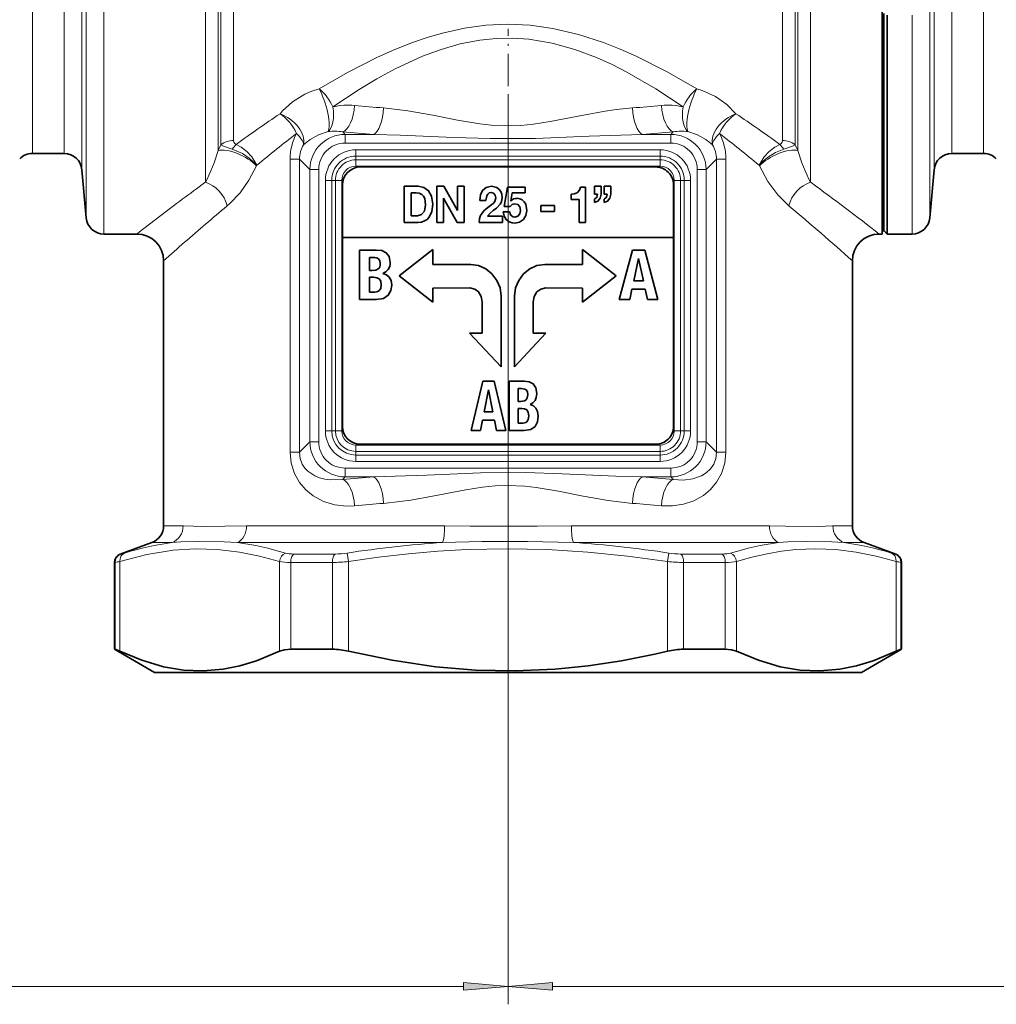
# Model space of a CAD drawing. Extents: x 0 to 420, y 0 to 297.
# Drawn here: x 117 to 172, y 63 to 118 of the extents above; entities that cross this region are included whole.
import ezdxf

# ---------------------------------------------------------------- set-up
doc = ezdxf.new("R2010")
doc.units = 0
doc.linetypes.add('DASHDOT', pattern=[18.5, 12, -3, 0.5, -3])

msp = doc.modelspace()

# ---------------------------------------------------------------- linework, layer by layer
at = {"color": 7, "lineweight": 13}
for p, q in [((121.782417, 152.714981), (121.782417, 108.591789)), ((127.451874, 152.538147), (127.451874, 108.609283)), ((161.280304, 152.538147), (161.280304, 108.609283)), ((128.158981, 152.238754), (128.158981, 110.383598)), ((128.323196, 152.073303), (128.323196, 110.705017)), ((160.408981, 152.073303), (160.408981, 110.705017)), ((160.573196, 152.238754), (160.573196, 110.383606)), ((120.786224, 151.802139), (120.786224, 109.392883)), ((129.030304, 151.782761), (129.030304, 110.940292)), ((159.701874, 151.782761), (159.701874, 110.940292)), ((120.552254, 149.127823), (120.552254, 111.739815)), ((117.780304, 148.214981), (117.780304, 112.540909)), ((119.556061, 148.214981), (119.556061, 112.540909)), ((169.176117, 110.214981), (169.176117, 120.105896)), ((170.951874, 110.214981), (170.951874, 120.105896)), ((168.179932, 109.302139), (168.179932, 119.668259)), ((167.945953, 106.627823), (167.945953, 118.386124)), ((166.949753, 105.714981), (166.949753, 117.948479)), ((117.780304, 112.540909), (117.780304, 110.214981)), ((119.556061, 112.540909), (119.556061, 110.214981)), ((120.552254, 111.739815), (120.552254, 109.302139)), ((135.262848, 111.287834), (135.127533, 111.423157)), ((135.262848, 111.287834), (136.866455, 111.287834)), ((135.262848, 110.795433), (135.262848, 111.287834)), ((144.366089, 111.188324), (144.366089, 62.669052)), ((144.366089, 111.188324), (144.366089, 62.669052)), ((151.865662, 111.287834), (153.46933, 111.287834)), ((153.46933, 111.287834), (153.604645, 111.423157)), ((153.46933, 110.795433), (153.46933, 111.287834)), ((128.323196, 110.705017), (128.158981, 110.383606)), ((135.262848, 110.795433), (153.46933, 110.795433)), ((160.573196, 110.383606), (160.408981, 110.705017)), ((135.866089, 110.422089), (135.866089, 110.068535)), ((152.866089, 110.422089), (135.866089, 110.422089)), ((135.866089, 110.068535), (135.866089, 109.861427)), ((152.866089, 110.068535), (135.866089, 110.068535)), ((152.866089, 110.422089), (152.866089, 110.068535)), ((152.866089, 110.068535), (152.866089, 109.861427)), ((130.331039, 109.558487), (130.31456, 109.522934)), ((132.187012, 93.533707), (132.187012, 109.896255)), ((132.187012, 109.896255), (132.715195, 109.896255)), ((133.293228, 109.318222), (132.715195, 109.896255)), ((132.715195, 93.533707), (132.715195, 109.896255)), ((135.866089, 109.861427), (152.866089, 109.861427)), ((135.866089, 109.861427), (135.866089, 109.507874)), ((135.866089, 109.507874), (152.866089, 109.507874)), ((152.866089, 109.861427), (152.866089, 109.507874)), ((155.43895, 109.318222), (156.016983, 109.896255)), ((156.016983, 109.896255), (156.016983, 93.533707)), ((156.545166, 109.896255), (156.016983, 109.896255)), ((156.545166, 109.896255), (156.545166, 93.533707)), ((158.417618, 109.522934), (158.401138, 109.558487)), ((120.786224, 106.627823), (120.786224, 109.392883)), ((133.785645, 109.318222), (133.293228, 109.318222)), ((133.293228, 109.318222), (133.293228, 94.11174)), ((133.785645, 109.318222), (133.785645, 94.11174)), ((154.946533, 94.11174), (154.946533, 109.318222)), ((154.946533, 109.318222), (155.43895, 109.318222)), ((155.43895, 94.11174), (155.43895, 109.318222)), ((121.782417, 105.714981), (121.782417, 108.591789)), ((127.427765, 108.591789), (127.451874, 108.609283)), ((134.158981, 94.714981), (134.158981, 108.714981)), ((134.158981, 108.714981), (134.512543, 108.714981)), ((134.512543, 108.714981), (134.719635, 108.714981)), ((134.512543, 94.714981), (134.512543, 108.714981)), ((134.719635, 94.714981), (134.719635, 108.714981)), ((134.719635, 108.714981), (135.073196, 108.714981)), ((135.073196, 94.714981), (135.073196, 108.714981)), ((153.658981, 94.714981), (153.658981, 108.714981)), ((154.012543, 108.714981), (153.658981, 108.714981)), ((154.219635, 108.714981), (154.012543, 108.714981)), ((154.012543, 94.714981), (154.012543, 108.714981)), ((154.219635, 108.714981), (154.219635, 94.714981)), ((154.573196, 108.714981), (154.219635, 108.714981)), ((154.573196, 108.714981), (154.573196, 94.714981)), ((161.304413, 108.591789), (161.280304, 108.609283)), ((128.652222, 107.275421), (128.674591, 107.294029)), ((160.079956, 107.275421), (160.057587, 107.294029)), ((134.158981, 94.714981), (134.512543, 94.714981)), ((134.512543, 94.714981), (134.719635, 94.714981)), ((134.719635, 94.714981), (135.073196, 94.714981)), ((154.012543, 94.714981), (153.658981, 94.714981)), ((154.219635, 94.714981), (154.012543, 94.714981)), ((154.573196, 94.714981), (154.219635, 94.714981)), ((133.293228, 94.11174), (132.715195, 93.533707)), ((133.785645, 94.11174), (133.293228, 94.11174)), ((154.946533, 94.11174), (155.43895, 94.11174)), ((155.43895, 94.11174), (156.016983, 93.533707)), ((135.866089, 93.568535), (135.866089, 93.922089)), ((152.866089, 93.922089), (135.866089, 93.922089)), ((135.866089, 93.361427), (135.866089, 93.568535)), ((152.866089, 93.568535), (135.866089, 93.568535)), ((152.866089, 93.568535), (152.866089, 93.922089)), ((152.866089, 93.361427), (152.866089, 93.568535)), ((132.187012, 93.533707), (132.715195, 93.533707)), ((135.866089, 93.361427), (152.866089, 93.361427)), ((135.866089, 93.007874), (135.866089, 93.361427)), ((135.866089, 93.007874), (152.866089, 93.007874)), ((152.866089, 93.007874), (152.866089, 93.361427)), ((156.545166, 93.533707), (156.016983, 93.533707)), ((135.262848, 92.634529), (135.262848, 92.142128)), ((153.46933, 92.634529), (135.262848, 92.634529)), ((153.46933, 92.634529), (153.46933, 92.142128)), ((135.262848, 92.142128), (135.127533, 92.006805)), ((136.866516, 92.142128), (135.262848, 92.142128)), ((153.46933, 92.142128), (151.865738, 92.142128)), ((153.46933, 92.142128), (153.604645, 92.006813)), ((126.208763, 89.415192), (125.116089, 89.415192)), ((127.472626, 89.365982), (127.47686, 89.365921)), ((140.824142, 89.415192), (129.750687, 89.415192)), ((158.981476, 89.415192), (147.90802, 89.415192)), ((163.616089, 89.415192), (162.523422, 89.415192)), ((125.588127, 88.475494), (124.458107, 88.475494)), ((127.086151, 88.539497), (127.09066, 88.539528)), ((140.703064, 88.475494), (129.251129, 88.475494)), ((159.481033, 88.475494), (148.029083, 88.475494)), ((164.274063, 88.475494), (163.144043, 88.475494)), ((122.735695, 87.833801), (122.695076, 87.833801)), ((134.699387, 87.833801), (132.402405, 87.833801)), ((135.373322, 87.887314), (135.444763, 87.417473)), ((153.358856, 87.887314), (153.287415, 87.417465)), ((156.329773, 87.833801), (154.032791, 87.833801)), ((166.037094, 87.833801), (165.99649, 87.833801)), ((122.407318, 87.36396), (122.366089, 87.36396)), ((122.407318, 82.514023), (122.407318, 87.36396)), ((122.671524, 82.40332), (122.671524, 87.417473)), ((131.59285, 82.40332), (131.59285, 87.417465)), ((134.552628, 87.36396), (132.220779, 87.36396)), ((132.220779, 82.514023), (132.220779, 87.36396)), ((134.552628, 82.514023), (134.552628, 87.36396)), ((135.444763, 82.40332), (135.444763, 87.417473)), ((153.287415, 82.40332), (153.287415, 87.417465)), ((156.511398, 87.36396), (154.17955, 87.36396)), ((154.17955, 82.514023), (154.17955, 87.36396)), ((156.511398, 82.514023), (156.511398, 87.36396)), ((157.139328, 82.40332), (157.139328, 87.417473)), ((166.060654, 82.40332), (166.060654, 87.417465)), ((166.366089, 87.36396), (166.32486, 87.36396)), ((166.32486, 82.514023), (166.32486, 87.36396)), ((67.356575, 63.669052), (141.875595, 63.669052)), ((146.856583, 63.669052), (221.37561, 63.669052))]:
    msp.add_line(p, q, dxfattribs=at)
at = {"color": 7, "lineweight": 35}
for p, q in [((165.278122, 108.591789), (165.278122, 140.481476)), ((165.366089, 105.914978), (165.366089, 118.044365)), ((165.566086, 105.714981), (165.566086, 117.948479)), ((119.556061, 110.214981), (117.780304, 110.214981)), ((169.176117, 110.214981), (170.951874, 110.214981)), ((120.552254, 109.302139), (120.786224, 106.627823)), ((136.116089, 109.464981), (152.616089, 109.464981)), ((168.179932, 109.302139), (167.945953, 106.627823)), ((135.116089, 108.464981), (135.116089, 105.514984)), ((153.616089, 108.464981), (153.616089, 105.514984)), ((165.278122, 108.591789), (165.278122, 105.715225)), ((138.55513, 108.383842), (138.55513, 106.368805)), ((139.337509, 108.383842), (138.55513, 108.383842)), ((138.953903, 108.011253), (139.238297, 108.011253)), ((138.953903, 106.741219), (138.953903, 108.011253)), ((140.386017, 108.383842), (140.386017, 106.368805)), ((140.782211, 108.383842), (140.386017, 108.383842)), ((141.539093, 107.031982), (140.782211, 108.383842)), ((141.917542, 108.383842), (141.544266, 108.383842)), ((141.544266, 108.383842), (141.544266, 107.031982)), ((141.917542, 106.368805), (141.917542, 108.383842)), ((144.333237, 108.344398), (144.158066, 107.252129)), ((145.326462, 108.344398), (144.333237, 108.344398)), ((144.521347, 107.56546), (144.592484, 108.014008)), ((144.592484, 108.014008), (145.326462, 108.014008)), ((145.326462, 108.014008), (145.326462, 108.344398)), ((147.896332, 107.951996), (147.896332, 107.65004)), ((148.704041, 108.344398), (148.417053, 108.344398)), ((148.704041, 106.368805), (148.704041, 108.344398)), ((149.205978, 108.383842), (149.205978, 107.949242)), ((149.566681, 108.383842), (149.205978, 108.383842)), ((149.205978, 107.949242), (149.373596, 107.949242)), ((149.566681, 107.951996), (149.566681, 108.383842)), ((149.74704, 108.383842), (149.74704, 107.949242)), ((150.107742, 108.383842), (149.74704, 108.383842)), ((149.74704, 107.949242), (149.914642, 107.949242)), ((150.107742, 107.951996), (150.107742, 108.383842)), ((140.759293, 106.368805), (140.759293, 107.717735)), ((140.759293, 107.717735), (140.764465, 107.717735)), ((140.764465, 107.717735), (141.518768, 106.368805)), ((142.790009, 107.585098), (143.135559, 107.585098)), ((144.526337, 107.559776), (144.521347, 107.56546)), ((146.205994, 107.311386), (146.205994, 106.967049)), ((146.970459, 107.311386), (146.205994, 107.311386)), ((146.970459, 106.967049), (146.970459, 107.311386)), ((147.896332, 107.65004), (148.343338, 107.65004)), ((148.343338, 107.65004), (148.343338, 106.368805)), ((149.205978, 107.664162), (149.205978, 107.477951)), ((149.74704, 107.664162), (149.74704, 107.477951)), ((141.544266, 107.031982), (141.539093, 107.031982)), ((144.462952, 106.955673), (144.102249, 106.955673)), ((144.158066, 107.252129), (144.483109, 107.252129)), ((146.205994, 106.967049), (146.970459, 106.967049)), ((138.55513, 106.368805), (139.337509, 106.368805)), ((139.309433, 106.741219), (138.953903, 106.741219)), ((140.386017, 106.368805), (140.759293, 106.368805)), ((141.518768, 106.368805), (141.917542, 106.368805)), ((142.749359, 106.368805), (144.054871, 106.368805)), ((144.054871, 106.713142), (143.214096, 106.713142)), ((144.054871, 106.368805), (144.054871, 106.713142)), ((148.343338, 106.368805), (148.704041, 106.368805)), ((123.616089, 105.714981), (121.782417, 105.714981)), ((165.278122, 105.714981), (165.116089, 105.714981)), ((165.366089, 105.914978), (165.276062, 105.824966)), ((165.278122, 105.827042), (165.278122, 105.714981)), ((165.366089, 105.914978), (165.566086, 105.714981)), ((165.566086, 105.714981), (166.949753, 105.714981)), ((153.616089, 105.514984), (135.116089, 105.514984)), ((135.116089, 105.514984), (135.116089, 94.964981)), ((153.616089, 94.964981), (153.616089, 105.514984)), ((136.057632, 104.821854), (136.057632, 102.051132)), ((136.992798, 104.821854), (136.057632, 104.821854)), ((138.28833, 103.382668), (140.170563, 104.860268)), ((140.170563, 104.860268), (140.170563, 104.022079)), ((148.533524, 104.022079), (148.533524, 104.860268)), ((148.533524, 104.860268), (150.415924, 103.382668)), ((150.584915, 102.051132), (151.318207, 104.821854)), ((151.318207, 104.821854), (152.008942, 104.821854)), ((152.008942, 104.821854), (152.742401, 102.051132)), ((125.116089, 89.415192), (125.116089, 104.214981)), ((136.616425, 104.410507), (136.818146, 104.410507)), ((136.616425, 103.684799), (136.616425, 104.410507)), ((140.170563, 104.022079), (142.287231, 104.022079)), ((146.41687, 104.022079), (148.533524, 104.022079)), ((151.65979, 104.340744), (151.391922, 103.095001)), ((151.667542, 104.340744), (151.65979, 104.340744)), ((151.935211, 103.095001), (151.667542, 104.340744)), ((163.616089, 89.415192), (163.616089, 104.214981)), ((136.775421, 103.684799), (136.616425, 103.684799)), ((137.361435, 103.506348), (137.361435, 103.514099)), ((136.616425, 103.296883), (136.857071, 103.296883)), ((136.616425, 102.462479), (136.616425, 103.296883)), ((140.170563, 101.90403), (138.28833, 103.382668)), ((150.415924, 103.382668), (148.533524, 101.90403)), ((151.391922, 103.095001), (151.935211, 103.095001)), ((136.833817, 102.462479), (136.616425, 102.462479)), ((142.232101, 102.702774), (140.170563, 102.696579)), ((140.170563, 102.696579), (140.170563, 101.90403)), ((148.533524, 102.696579), (146.471985, 102.702774)), ((148.533524, 101.90403), (148.533524, 102.696579)), ((151.294952, 102.637146), (151.166962, 102.051132)), ((152.032196, 102.637146), (151.294952, 102.637146)), ((152.160355, 102.051132), (152.032196, 102.637146)), ((136.057632, 102.051132), (137.000549, 102.051132)), ((142.92836, 100.168564), (142.92836, 101.933655)), ((143.983597, 102.253021), (143.983597, 100.168564)), ((144.720505, 100.112755), (144.720505, 102.253021)), ((145.775726, 101.933655), (145.775726, 100.168564)), ((151.166962, 102.051132), (150.584915, 102.051132)), ((152.742401, 102.051132), (152.160355, 102.051132)), ((143.983429, 98.286514), (142.22316, 100.168739)), ((142.22316, 100.168739), (142.92836, 100.168739)), ((143.983429, 100.168739), (143.983429, 98.286514)), ((146.480774, 100.168739), (144.720505, 98.286514)), ((145.775558, 100.168739), (146.480774, 100.168739)), ((144.720505, 98.286514), (144.720505, 100.11293)), ((142.306183, 94.727554), (142.966263, 97.498276)), ((142.966263, 97.498276), (143.587921, 97.498276)), ((143.587921, 97.498276), (144.248016, 94.727554)), ((144.422668, 97.498276), (144.422668, 94.727554)), ((145.264313, 97.498276), (144.422668, 97.498276)), ((143.27356, 97.016998), (143.032578, 95.771423)), ((143.280624, 97.016998), (143.27356, 97.016998)), ((143.521606, 95.771423), (143.280624, 97.016998)), ((144.925491, 97.086929), (145.10704, 97.086929)), ((144.925491, 96.361389), (144.925491, 97.086929)), ((145.068634, 96.361389), (144.925491, 96.361389)), ((143.032578, 95.771423), (143.521606, 95.771423)), ((144.925491, 95.973297), (145.142014, 95.973297)), ((144.925491, 95.138901), (144.925491, 95.973297)), ((145.596069, 96.182762), (145.596069, 96.190514)), ((142.945251, 95.313393), (142.830002, 94.727554)), ((143.608948, 95.313393), (142.945251, 95.313393)), ((143.724182, 94.727554), (143.608948, 95.313393)), ((142.830002, 94.727554), (142.306183, 94.727554)), ((144.248016, 94.727554), (143.724182, 94.727554)), ((144.422668, 94.727554), (145.271378, 94.727554)), ((145.12117, 95.138901), (144.925491, 95.138901)), ((152.616089, 93.964981), (136.116089, 93.964981)), ((124.458107, 88.475494), (122.695076, 87.833801)), ((164.274063, 88.475494), (166.037094, 87.833801)), ((122.366089, 82.514023), (122.366089, 87.36396)), ((166.366089, 82.514023), (166.366089, 87.36396)), ((122.407318, 82.514023), (122.366089, 82.514023)), ((124.616089, 81.214981), (122.366089, 82.514023)), ((132.220779, 82.514023), (133.818726, 82.514023)), ((134.552628, 82.514023), (133.818726, 82.514023)), ((156.511398, 82.514023), (154.17955, 82.514023)), ((164.116089, 81.214981), (166.366089, 82.514023)), ((166.366089, 82.514023), (166.32486, 82.514023)), ((124.616089, 81.214981), (134.89743, 81.214981)), ((134.89743, 81.214981), (164.116089, 81.214981))]:
    msp.add_line(p, q, dxfattribs=at)
at = {"color": 7, "linetype": 'DASHDOT', "lineweight": 13, "ltscale": 0.150012}
msp.add_line((144.366089, 111.188324), (144.366089, 117.18882), dxfattribs=at)
at = {"color": 7, "linetype": 'DASHDOT', "lineweight": 13}
msp.add_line((144.366089, 87.148872), (144.366089, 113.52874), dxfattribs=at)
at = {"color": 7, "linetype": 'DASHDOT', "lineweight": 13, "ltscale": 0.039815}
msp.add_line((144.366089, 81.082268), (144.366089, 82.67485), dxfattribs=at)
at = {"color": 7, "lineweight": 13}
for points in [[(154.915924, 113.834), (153.268692, 114.779854), (151.535339, 115.655708), (150.635361, 116.054077), (149.712708, 116.417442), (148.315826, 116.872047), (146.872467, 117.208862), (145.613541, 117.383316), (144.340027, 117.441338), (143.135208, 117.384865), (141.94339, 117.223984), (140.774246, 116.968643), (139.895981, 116.716805), (139.035873, 116.423447), (138.036865, 116.028831), (137.065887, 115.594345), (135.4021, 114.746445), (133.816238, 113.833992)], [(154.15332, 112.819839), (152.627289, 113.826736), (151.017242, 114.761604), (150.179474, 115.187637), (149.319168, 115.57663), (148.095322, 116.037018), (146.829422, 116.38726), (145.530167, 116.602501), (144.618896, 116.662125), (143.705887, 116.64492), (142.797791, 116.551727), (141.700989, 116.340477), (140.6297, 116.034653), (139.588745, 115.649658), (138.815002, 115.311638), (138.05986, 114.942413), (137.037354, 114.385742), (136.048584, 113.791542), (134.578857, 112.819847)], [(133.816238, 113.833992), (133.403748, 113.698639), (133.014969, 113.529533), (132.322998, 113.106689), (131.762787, 112.599007), (131.623672, 112.436394)], [(157.10849, 112.436386), (156.602921, 112.952377), (155.965546, 113.397621), (155.215073, 113.740128), (154.915939, 113.833992)], [(151.323532, 112.765015), (150.409958, 112.668625), (149.799728, 112.578323), (148.577057, 112.358719), (146.718735, 112.0028), (145.785583, 111.859398), (145.079224, 111.788986), (144.370544, 111.76368), (143.427383, 111.807045), (142.797867, 111.878998), (141.55159, 112.087021), (140.161179, 112.35759), (138.77565, 112.603119), (137.408585, 112.765045)], [(134.312134, 111.443237), (133.771729, 111.261597), (133.311523, 111.006348), (132.944336, 110.706871)], [(151.865662, 111.287834), (148.903427, 111.18618), (145.89679, 111.06144), (143.360535, 111.048187), (141.337982, 111.11808), (138.346573, 111.247124), (136.866455, 111.287834)], [(155.787842, 110.706863), (155.420853, 111.00618), (154.960434, 111.261566), (154.420044, 111.443237)], [(128.954987, 110.452415), (128.473831, 110.624435), (128.323196, 110.705017)], [(129.172272, 110.727287), (129.091019, 110.776276), (129.046921, 110.843819), (129.030304, 110.940292)], [(130.331039, 109.558487), (130.045395, 110.038414), (129.772339, 110.335205), (129.456955, 110.578224), (129.172272, 110.72728)], [(158.401138, 109.558487), (158.686859, 110.038498), (158.959793, 110.335167), (159.275269, 110.578247), (159.559906, 110.72728)], [(159.559906, 110.727287), (159.641159, 110.776276), (159.685257, 110.843811), (159.701874, 110.940292)], [(159.777191, 110.452423), (160.258316, 110.62442), (160.408981, 110.705017)], [(130.331039, 109.558487), (129.907623, 109.962997), (129.52504, 110.211182), (128.954987, 110.452408)], [(158.401138, 109.558487), (158.497787, 109.670158), (158.870346, 109.997101), (159.309143, 110.264954), (159.777191, 110.452415)], [(130.31456, 109.522926), (129.885864, 108.725975), (129.390289, 108.026726), (128.846573, 107.444641), (128.674591, 107.294029)], [(160.057587, 107.294029), (159.449173, 107.898285), (158.893753, 108.650482), (158.417603, 109.522926)], [(132.187012, 93.533707), (132.248856, 92.91066), (132.434296, 92.324356), (132.712372, 91.831314), (133.067139, 91.417679), (133.477081, 91.086403), (134.058441, 90.776512), (134.684433, 90.586914), (135.337845, 90.513451), (135.79538, 90.529602)], [(132.715195, 93.533707), (132.750153, 93.174698), (132.870071, 92.847672), (133.004425, 92.640564), (133.169159, 92.46431), (133.560425, 92.201172), (133.834015, 92.090179), (134.122711, 92.015945), (134.458817, 91.973503), (135.127533, 92.006805)], [(152.936783, 90.529617), (153.559082, 90.521011), (154.167603, 90.61351), (154.749359, 90.808594), (155.289612, 91.110001), (155.684692, 91.436813), (156.026428, 91.840759), (156.305603, 92.342079), (156.483185, 92.910019), (156.545166, 93.533707)], [(153.604645, 92.006813), (154.157135, 91.968491), (154.690018, 92.032829), (155.184479, 92.207504), (155.449951, 92.371086), (155.682068, 92.585464), (155.867294, 92.857651), (155.983353, 93.180618), (156.016983, 93.533707)], [(136.866516, 92.142128), (139.828751, 92.243782), (142.835388, 92.368523), (145.371643, 92.381775), (147.394196, 92.311882), (150.385605, 92.182838), (151.865723, 92.142128)], [(137.408646, 90.664948), (138.32222, 90.761337), (138.932449, 90.851639), (140.155121, 91.071243), (142.013443, 91.427162), (142.946594, 91.570557), (143.652954, 91.640976), (144.361633, 91.666283), (145.304794, 91.622917), (145.934311, 91.550964), (147.180588, 91.342941), (148.570999, 91.072372), (149.956528, 90.826843), (151.323593, 90.664917)], [(126.208763, 89.415192), (126.789413, 89.392166), (127.472626, 89.365982)], [(129.750687, 89.415192), (128.530304, 89.382812), (127.47686, 89.365921)], [(147.90802, 89.415192), (146.000946, 89.384483), (142.242554, 89.395126), (140.824203, 89.415161)], [(162.523422, 89.415192), (161.695557, 89.379761), (159.871414, 89.395187), (158.981522, 89.415161)], [(126.903229, 88.126328), (125.649719, 88.04631), (124.17141, 87.806702), (122.671524, 87.417473)], [(125.588127, 88.475494), (126.071335, 88.511963), (127.086151, 88.539497)], [(131.59285, 87.41748), (130.470306, 87.721878), (129.360107, 87.944443), (128.128235, 88.091171), (126.903229, 88.126328)], [(129.251129, 88.475494), (128.505188, 88.518982), (127.090668, 88.539528)], [(153.287415, 87.41748), (151.042343, 87.721878), (148.821945, 87.944443), (146.563736, 88.083138), (144.318207, 88.128281), (142.072556, 88.079124), (140.444794, 87.985504), (138.806595, 87.844093), (137.133163, 87.653519), (135.444763, 87.417473)], [(148.029083, 88.475494), (145.464996, 88.535904), (142.900482, 88.532288), (140.703125, 88.475502)], [(166.060654, 87.41748), (164.938126, 87.721878), (163.827927, 87.944443), (162.698822, 88.083138), (161.57605, 88.128281), (160.453232, 88.079124), (159.65303, 87.987473), (158.847794, 87.849594), (157.997437, 87.657051), (157.139328, 87.417473)], [(163.144043, 88.475494), (162.47406, 88.521004), (161.043671, 88.538391), (160.015015, 88.509605), (159.481079, 88.475502)]]:
    msp.add_lwpolyline(points, dxfattribs=at)
at = {"color": 7, "lineweight": 35}
for points in [[(139.238297, 108.011253), (139.409378, 107.991539), (139.54213, 107.934273), (139.645798, 107.834564), (139.714005, 107.698517), (139.761597, 107.345146)], [(140.16037, 107.38752), (140.097885, 107.825371), (139.925156, 108.136505), (139.664322, 108.322227), (139.337509, 108.383842)], [(143.435104, 108.383842), (143.152512, 108.322556), (142.947769, 108.153839), (142.825424, 107.900444), (142.790009, 107.585098)], [(143.135559, 107.585098), (143.176636, 107.844696), (143.234222, 107.950584), (143.311966, 108.015411), (143.417358, 108.039505)], [(143.417358, 108.039505), (143.555435, 108.001877), (143.64946, 107.8965), (143.684189, 107.734612)], [(144.044708, 107.765793), (144.022217, 107.945526), (143.959198, 108.097382), (143.862045, 108.219604), (143.737686, 108.309509), (143.435104, 108.383842)], [(148.417053, 108.344398), (148.357483, 108.158997), (148.244263, 108.037781), (148.083084, 107.969482), (147.896332, 107.951996)], [(149.205978, 107.477951), (149.394897, 107.558823), (149.523392, 107.724365), (149.566681, 107.951996)], [(149.373596, 107.949242), (149.338364, 107.772858), (149.205978, 107.664162)], [(149.74704, 107.477951), (149.935944, 107.558823), (150.064438, 107.724365), (150.107742, 107.951996)], [(149.914642, 107.949242), (149.87941, 107.772858), (149.74704, 107.664162)], [(139.761597, 107.345146), (139.69574, 106.99044), (139.529404, 106.798729), (139.309433, 106.741219)], [(139.337509, 106.368805), (139.531815, 106.388618), (139.699646, 106.445839), (139.841156, 106.537117), (139.956543, 106.659119), (140.10965, 106.981918), (140.16037, 107.38752)], [(143.214096, 106.713142), (143.36586, 106.890427), (143.545181, 107.033279), (143.72728, 107.167381), (143.931778, 107.376244), (144.001373, 107.509628), (144.044708, 107.765793)], [(143.684189, 107.734612), (143.621201, 107.528069), (143.530411, 107.422256), (143.31073, 107.252129)], [(144.483109, 107.252129), (144.597107, 107.371353), (144.754929, 107.410088)], [(144.754929, 107.410088), (144.92041, 107.360031), (145.025467, 107.227829), (145.062225, 107.040428)], [(145.422928, 107.040428), (145.358582, 107.378891), (145.277054, 107.518829), (145.164459, 107.62574), (145.031845, 107.689613), (144.874298, 107.712219)], [(143.31073, 107.252129), (143.057297, 107.048264), (142.951019, 106.939011), (142.827759, 106.749557), (142.770493, 106.576897), (142.749359, 106.368805)], [(144.102249, 106.955673), (144.147797, 106.709335), (144.26593, 106.523727), (144.438934, 106.399437), (144.594025, 106.346786), (144.762497, 106.329185)], [(144.754929, 106.659401), (144.646683, 106.680557), (144.558563, 106.739937), (144.494537, 106.834213), (144.462952, 106.955673)], [(145.062225, 107.040428), (145.024307, 106.853828), (144.918121, 106.714279), (144.754929, 106.659401)], [(144.762497, 106.329185), (145.016846, 106.379616), (145.227066, 106.529259), (145.370117, 106.756683), (145.422928, 107.040428)], [(137.780533, 104.119568), (137.722137, 104.453194), (137.559479, 104.670502), (137.3078, 104.786942), (136.992798, 104.821854)], [(137.124741, 104.329079), (137.197449, 104.218437), (137.221802, 104.049721)], [(142.287231, 104.022079), (142.718277, 103.955414), (143.117935, 103.769447), (143.46524, 103.485199), (143.739243, 103.123695), (143.919022, 102.705963), (143.983597, 102.253021)], [(144.720505, 102.253021), (144.78508, 102.705963), (144.964844, 103.123695), (145.238861, 103.485199), (145.586166, 103.769447), (145.985809, 103.955414), (146.41687, 104.022079)], [(137.11351, 103.766754), (136.976212, 103.705078), (136.775421, 103.684799)], [(137.361435, 103.514099), (137.544785, 103.597427), (137.675766, 103.731911)], [(137.865967, 102.862114), (137.83168, 103.113617), (137.730087, 103.308426), (137.570328, 103.441177), (137.361435, 103.506348)], [(136.857071, 103.296883), (137.027802, 103.277542), (137.160339, 103.208199), (137.249527, 103.080048), (137.28392, 102.881577)], [(137.000549, 102.051132), (137.408554, 102.117371), (137.676453, 102.29232), (137.823456, 102.551636), (137.865967, 102.862114)], [(137.28392, 102.881577), (137.252884, 102.678848), (137.159714, 102.551743)], [(142.92836, 101.933655), (142.873642, 102.23304), (142.724411, 102.477509), (142.503098, 102.642334), (142.232101, 102.702774)], [(146.471985, 102.702774), (146.200989, 102.642334), (145.979675, 102.477509), (145.83046, 102.23304), (145.775726, 101.933655)], [(145.973312, 96.795822), (145.920685, 97.129639), (145.774323, 97.346939), (145.54776, 97.463333), (145.264313, 97.498276)], [(145.10704, 97.086929), (145.313232, 97.051376), (145.382965, 97.005478), (145.448685, 96.894547), (145.470139, 96.726196)], [(145.470139, 96.726196), (145.44603, 96.556343), (145.372971, 96.443176), (145.296432, 96.39679), (145.068634, 96.361389)], [(145.596069, 96.190514), (145.761078, 96.274216), (145.878922, 96.408302), (145.949692, 96.585892), (145.973312, 96.795822)], [(145.142014, 95.973297), (145.295761, 95.953957), (145.415131, 95.884613), (145.495316, 95.75647), (145.526306, 95.557999)], [(146.05014, 95.538696), (146.019272, 95.789993), (145.927841, 95.98484), (145.784058, 96.117599), (145.596069, 96.182762)], [(145.271378, 94.727554), (145.638397, 94.793785), (145.879562, 94.968735), (146.011902, 95.22805), (146.05014, 95.538696)], [(122.407318, 82.514023), (122.416656, 82.512527), (122.451782, 82.500809), (122.671524, 82.40332)], [(122.671524, 82.40332), (123.891418, 81.895638), (125.10466, 81.537689), (126.221291, 81.349625), (127.335136, 81.30397), (128.44957, 81.401848), (129.375793, 81.59005), (130.305817, 81.871857), (131.59285, 82.40332)], [(132.220779, 82.514023), (131.872192, 82.486778), (131.59285, 82.40332)], [(135.444763, 82.40332), (137.884552, 81.895638), (140.31105, 81.537689), (142.544312, 81.349625), (144.771988, 81.30397), (147.000854, 81.401848), (148.853333, 81.59005), (150.713364, 81.871857), (152.581512, 82.242157), (153.287415, 82.40332)], [(156.511398, 82.514023), (156.859985, 82.486778), (157.139328, 82.40332)], [(157.139328, 82.40332), (158.359222, 81.895638), (159.572479, 81.537689), (160.689102, 81.349625), (161.802948, 81.30397), (162.917374, 81.401848), (163.843613, 81.59005), (164.773636, 81.871857), (166.060654, 82.40332)], [(166.32486, 82.514023), (166.315521, 82.512527), (166.280396, 82.500809), (166.060654, 82.40332)]]:
    msp.add_lwpolyline(points, dxfattribs=at)
at = {"color": 7, "lineweight": 13}
for points in [[(141.875595, 63.451164), (144.366089, 63.669052), (141.875595, 63.88694)], [(146.856583, 63.88694), (144.366089, 63.669052), (146.856583, 63.451164)]]:
    msp.add_lwpolyline(points, close=True, dxfattribs=at)
for centre, radius, start, end in [((135.431351, 109.152588), 3.765228, 84.45214, 103.086358), ((143.147064, 190.883682), 78.329104, 264.614496, 265.798687), ((145.585129, 190.883408), 78.328831, 274.201315, 275.385506), ((153.300781, 109.152161), 3.76565, 76.91407, 95.546505), ((176.691956, 45.198654), 80.944983, 123.833242, 125.948661), ((112.040222, 45.198662), 80.944975, 54.051341, 56.166749), ((178.618073, 51.504417), 75.510814, 127.600747, 129.752311), ((135.149048, 109.921585), 2.961369, 151.592634, 180.489842), ((135.270752, 109.310318), 1.977054, 90.228916, 179.771084), ((134.645782, 108.47744), 2.984681, 80.711819, 96.418857), ((143.045197, 201.955856), 90.878287, 265.001836, 266.101496), ((145.686859, 201.954926), 90.87737, 273.898622, 274.998289), ((153.461426, 109.310318), 1.977054, 0.228919, 89.771082), ((154.086533, 108.477028), 2.985093, 83.584351, 99.28949), ((110.114159, 51.504486), 75.510733, 50.24768, 52.399248), ((153.583115, 109.921577), 2.961381, 359.510197, 28.407245), ((130.106262, 109.769691), 1.338076, 134.284989, 149.331144), ((134.090836, 109.947556), 1.375706, 146.48398, 182.135577), ((135.252975, 109.328094), 1.466654, 89.614589, 180.385423), ((153.479202, 109.328094), 1.466654, 359.614587, 90.38543), ((154.641342, 109.947556), 1.3757, 357.864316, 33.516008), ((158.625916, 109.769691), 1.338074, 30.66896, 45.715047), ((120.217804, 112.512505), 8.220845, 331.650444, 344.992766), ((135.866089, 108.714981), 1.707107, 90.000003, 180.000009), ((135.866089, 108.714981), 1.353553, 90.000003, 180.000005), ((152.866089, 108.714981), 1.707107, 0, 90.000003), ((152.866089, 108.714981), 1.353553, 0, 90.000003), ((168.514404, 112.512527), 8.220881, 195.007273, 208.349556), ((135.866089, 108.714981), 1.146447, 90.000003, 180.000005), ((135.866089, 108.714981), 0.792893, 90.000003, 179.999978), ((152.866089, 108.714981), 1.146447, 0, 90.000003), ((152.866089, 108.714981), 0.792893, 0, 89.999982), ((196.863464, 12.955429), 118.184744, 125.981104, 126.746577), ((79.074455, -4.281281), 139.65048, 51.966654, 53.92602), ((216.281509, -12.92746), 150.541967, 126.774882, 127.991543), ((200.285309, 21.237366), 111.954673, 129.779905, 130.569981), ((74.92205, 5.347672), 132.82053, 48.104667, 50.122148), ((220.936996, -2.76532), 143.618954, 130.600498, 131.850395), ((135.866089, 94.714981), 1.707107, 179.999995, 270.000004), ((135.866089, 94.714981), 1.353553, 180.000005, 269.999997), ((135.866089, 94.714981), 1.146447, 180.000005, 269.999997), ((135.866089, 94.714981), 0.792893, 179.999995, 269.999977), ((152.866089, 94.714981), 1.146447, 269.999997, 360), ((152.866089, 94.714981), 1.353553, 269.999997, 360), ((152.866089, 94.714981), 1.707107, 269.999997, 0.000004), ((152.866089, 94.714981), 0.792893, 269.999997, 359.999979), ((135.270752, 94.119644), 1.977054, 180.228916, 269.771084), ((135.252975, 94.101868), 1.466654, 179.614591, 270.385425), ((153.461426, 94.119644), 1.977054, 270.228918, 359.771081), ((153.479202, 94.101868), 1.466654, 269.61459, 0.385428), ((143.045303, 1.47522), 90.877183, 93.89862, 94.998294), ((145.686874, 1.475227), 90.87718, 85.001704, 86.101378), ((143.147003, 12.54705), 78.328331, 94.201307, 95.385511), ((145.58519, 12.547096), 78.328284, 84.614494, 85.798692), ((127.871292, 71.931351), 16.7016, 97.857425, 107.192859), ((126.927299, 71.562347), 17.072715, 72.972095, 82.176697), ((145.061813, 24.654121), 63.970559, 93.906953, 98.711014), ((143.669785, 24.647926), 63.976773, 81.289292, 86.092875), ((161.804367, 71.565033), 17.069985, 97.822803, 107.028859), ((160.860794, 71.930878), 16.702076, 72.80731, 82.142485), ((122.90731, 87.364258), 0.49996, 110.076995, 180.034283), ((122.367409, 89.55011), 1.756019, 282.111002, 288.824375), ((134.671463, 92.420471), 4.586976, 270.348856, 278.801113), ((154.060715, 92.420395), 4.586906, 261.198827, 269.651214), ((166.364761, 89.550064), 1.755976, 251.175532, 257.889061), ((121.931152, 90.31636), 2.991202, 279.161911, 284.326968), ((134.516449, 95.370438), 8.006788, 270.258889, 276.657718), ((154.215714, 95.37027), 8.00662, 263.342223, 269.741174), ((166.800964, 90.316078), 2.990919, 255.67276, 260.83831)]:
    msp.add_arc(centre, radius, start, end, dxfattribs=at)
at = {"color": 7, "lineweight": 35}
for centre, radius, start, end in [((117.780304, 109.214981), 1, 90.000003, 135), ((119.556061, 109.214981), 1, 5, 90.000003), ((169.176117, 109.214981), 1, 90.000003, 175.000006), ((170.951874, 109.214981), 1, 45.000001, 90.000003), ((136.116089, 108.464981), 1, 90.000003, 179.999995), ((152.616089, 108.464981), 1, 0, 90.000003), ((144.853302, 107.28434), 0.427418, 87.190548, 139.888722), ((121.782417, 106.714981), 1, 184.999994, 269.999997), ((166.949753, 106.714981), 1, 270.000004, 354.999998), ((123.616089, 104.214981), 1.5, 0.000012, 89.999989), ((165.116089, 104.214981), 1.500002, 90.000037, 179.99995), ((137.080917, 104.097878), 0.699103, 328.399177, 1.776401), ((136.116089, 94.964981), 1, 180.000005, 269.999997), ((152.616089, 94.964981), 1, 269.999997, 360), ((124.116089, 89.415192), 1, 290, 360), ((164.616089, 89.415192), 1, 180.000005, 250.000001), ((122.866089, 87.36396), 0.5, 109.999999, 180.000005), ((165.866089, 87.36396), 0.5, 360, 70), ((134.51178, 78.569695), 3.945061, 76.32192, 89.40663), ((154.220398, 78.569695), 3.945061, 90.593375, 103.678078)]:
    msp.add_arc(centre, radius, start, end, dxfattribs=at)
at = {"color": 7, "lineweight": 13}
for centre, major_axis, ratio, start_param, end_param in [((133.816284, 112.819809), (0.811615, -1.261452), 0.444701, 1.292150104, 2.175621109), ((133.816238, 112.819855), (0.424744, -1.438606), 0.251474, 0.229432101, 2.276298465), ((154.915878, 112.819809), (-0.811615, -1.261452), 0.4447, 4.107562914, 4.991035287), ((154.915924, 112.819862), (0.424744, 1.438614), 0.251464, 0.865291774, 2.912158212), ((133.816254, 112.819862), (-0.320343, 1.465393), 0.499632, 3.398519084, 4.603588631), ((135.127533, 112.90036), (-0.131012, -1.49427), 0.443866, 0.195017354, 1.609693142), ((153.604645, 112.90036), (0.131012, -1.49427), 0.443866, 4.673492238, 6.088167877), ((154.91597, 112.819839), (-0.320374, -1.465385), 0.499653, 4.821193805, 6.02626328), ((131.623688, 111.330109), (-1.196915, 0.904099), 0.65698, 3.449530791, 5.173038017), ((131.623688, 111.330109), (0.870377, -1.221649), 0.53527, 1.206456414, 2.215123549), ((136.866455, 112.765045), (-0.10228, -1.496506), 0.360697, 0.187274035, 1.59544496), ((151.865662, 112.765015), (0.102295, -1.49649), 0.360698, 4.687738961, 6.095902907), ((157.10849, 111.330109), (1.196915, 0.904099), 0.656979, 1.110147703, 2.833654853), ((157.10849, 111.330109), (-0.870377, -1.221649), 0.53527, 4.068061772, 5.076728902), ((131.623688, 111.330109), (1.291153, -0.763504), 0.368221, 0.248318633, 1.013860187), ((157.10849, 111.330109), (1.291153, 0.763504), 0.36822, 2.127733247, 2.893274834), ((129.030304, 110.137009), (1, 0), 0.803283, 1.570796327, 2.35619449), ((159.701874, 110.137009), (1, 0), 0.803283, 0.785398163, 1.570796327), ((129.219635, 109.522926), (1.341843, -0.67041), 0.430759, 0.859276169, 2.665948404), ((159.512543, 109.522934), (1.341843, 0.67041), 0.430759, 0.475644193, 2.282316952), ((127.451874, 107.294029), (0.916336, -1.187576), 0.744191, 1.049549765, 2.338114119), ((161.280304, 107.294029), (-0.916336, -1.187576), 0.744191, 3.945071188, 5.23363554), ((135.127533, 90.529602), (0.131012, -1.49427), 0.443866, 1.531899547, 2.946575185), ((136.866516, 90.664948), (0.102295, -1.49649), 0.360698, 1.546146308, 2.954310254), ((151.865738, 90.664917), (-0.10228, -1.496506), 0.360697, 3.328866668, 4.737037592), ((153.60463, 90.529617), (-0.131012, -1.494263), 0.443867, 3.336607392, 4.75128794), ((125.265518, 89.415192), (0, -1), 0.943238, 0.34906585, 1.570796327), ((128.99144, 89.415192), (0, -1), 0.759242, 0.34906585, 1.570796327), ((140.640213, 89.415161), (-0.000015, -0.999969), 0.183998, 0.349071892, 1.570797898), ((148.09201, 89.415192), (0, -1), 0.183996, 4.71238898, 5.934119457), ((159.740768, 89.415161), (-0.000015, -0.999969), 0.759261, 4.712403028, 5.934129033), ((163.46666, 89.415192), (0, -1), 0.943238, 4.71238898, 5.934119457), ((123.104538, 87.417473), (0.145493, -0.478363), 0.856183, 3.202826774, 4.45765279), ((132.025864, 87.417465), (-0.145493, -0.478363), 0.856182, 3.712299813, 4.967126389), ((133.2491, 88.346428), (1.521973, 0.307495), 0.269489, 3.608094634, 4.069034132), ((132.496811, 87.36396), (0, -0.5), 0.55206, 3.490658504, 4.71238898), ((134.775665, 87.36396), (0, -0.5), 0.446066, 3.490658434, 4.712388926), ((153.956512, 87.36396), (0, -0.5), 0.446066, 1.570796327, 2.792526803), ((156.235367, 87.36396), (0, -0.5), 0.55206, 1.570796256, 2.792526748), ((155.484085, 88.345963), (1.52092, -0.307068), 0.269506, 5.355375084, 5.81652581), ((156.706314, 87.417473), (0.145493, -0.478363), 0.856183, 1.316059314, 2.570885584), ((165.62764, 87.417465), (-0.145493, -0.478363), 0.856183, 1.825534525, 3.080361101), ((165.82579, 87.36396), (0, -0.5), 0.998126, 1.570796327, 2.792526803), ((133.347534, 87.875839), (2.018082, 0.298462), 0.206069, 3.628580794, 4.089859414), ((155.386261, 87.875275), (2.016388, -0.297958), 0.206081, 5.334490329, 5.796024057)]:
    msp.add_ellipse(centre, major_axis=major_axis, ratio=ratio, start_param=start_param, end_param=end_param, dxfattribs=at)
at = {"color": 7, "lineweight": 35}
for centre, major_axis, ratio, start_param, end_param in [((26.852921, 24.417091), (110.309433, 79.871735), 0.039984, 0.010038663, 0.05520035), ((135.781998, 105.343422), (1.339172, -1.570419), 0.336757, 6.268965795, 6.660600889), ((28.942322, 226.8293), (108.246353, -124.254639), 0.048787, 6.240727521, 6.278597871), ((128.062927, 117.111244), (17.350525, -21.883911), 0.113504, 6.193479522, 6.283602298), ((75.693085, 189.847076), (69.714661, -94.6241), 0.042986, 0.00168014, 0.058256963)]:
    msp.add_ellipse(centre, major_axis=major_axis, ratio=ratio, start_param=start_param, end_param=end_param, dxfattribs=at)
at = {"color": 7, "lineweight": 13}
for points in [[(141.875595, 63.451164), (144.366089, 63.669052), (141.875595, 63.451164), (141.875595, 63.88694)], [(146.856583, 63.88694), (144.366089, 63.669052), (146.856583, 63.88694), (146.856583, 63.451164)]]:
    msp.add_solid(points, dxfattribs=at)

doc.saveas('drawing.dxf')
